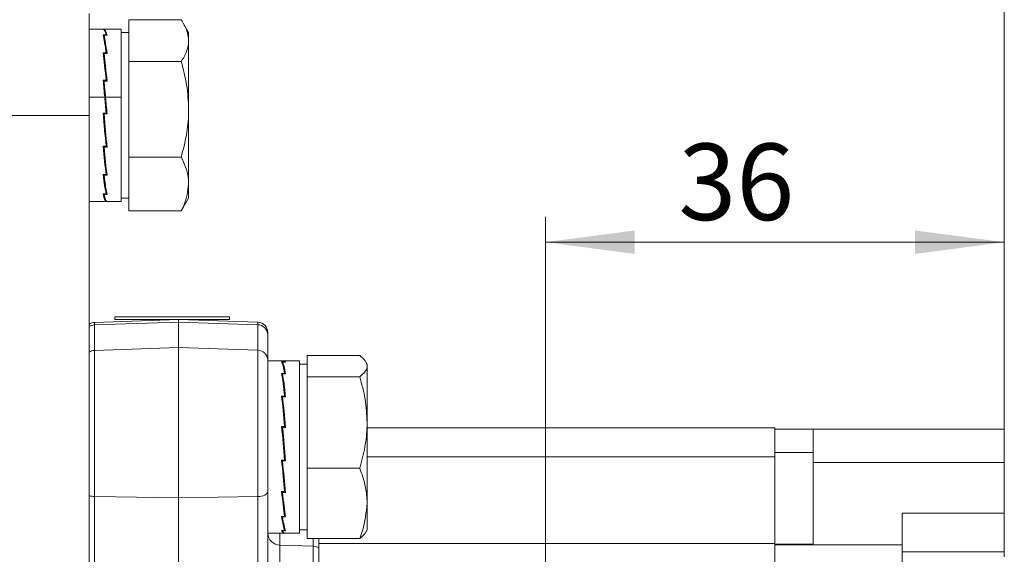
# Model space of a CAD drawing. Units: millimetres. Extents: x 0 to 840, y 0 to 594.
# Drawn here: x 695 to 773, y 471 to 513 of the extents above; entities that cross this region are included whole.
import ezdxf

# ---------------------------------------------------------------- set-up
doc = ezdxf.new("R2010")
doc.units = ezdxf.units.MM
doc.header["$LTSCALE"] = 2
doc.linetypes.add('SLD-Durchgehend', pattern=[0])
doc.styles.add('SLDTEXTSTYLE1', font='ARIAL.TTF', dxfattribs={"width": 0.948})
doc.dimstyles.new('SLDDIMSTYLE1', dxfattribs={"dimtxt": 6, "dimasz": 7, "dimexe": 0, "dimexo": 0.0625, "dimgap": 1.5, "dimtad": 1, "dimdec": 0, "dimrnd": 1e-09, "dimzin": 12, "dimdsep": 46, "dimtxsty": 'SLDTEXTSTYLE1', "dimsah": 1, "dimcen": 0.09, "dimadec": 0, "dimazin": 3, "dimtfac": 1, "dimtdec": 3, "dimtofl": 0, "dimtmove": 0, "dimatfit": 3, "dimfxl": 1, "dimfrac": 2, "dimtolj": 1, "dimtzin": 12, "dimarcsym": 0})

# ---------------------------------------------------------------- blocks, each defined once
blk = doc.blocks.new('_D_10')
at = {"color": 7, "linetype": 'SLD-Durchgehend', "lineweight": 0}
for p, q in [((736.599, 453.571), (736.599, 497.9)), ((772.591, 483.242), (772.591, 497.9)), ((772.591, 495.9), (736.599, 495.9))]:
    blk.add_line(p, q, dxfattribs=at)
for points in [[(736.599, 495.9), (743.599, 494.98), (743.599, 496.82)], [(772.591, 495.9), (765.591, 496.82), (765.591, 494.98)]]:
    blk.add_solid(points, dxfattribs=at)
at = {"color": 7, "linetype": 'SLD-Durchgehend', "lineweight": 0, "insert": (747.026, 503.634), "char_height": 6, "attachment_point": 1, "style": 'SLDTEXTSTYLE1'}
blk.add_mtext('36', dxfattribs=at)
blk = doc.blocks.new('_D_11')
at = {"color": 7, "linetype": 'SLD-Durchgehend', "lineweight": 0}
for p, q in [((569.806, 515.842), (569.806, 552.935)), ((772.591, 478.242), (772.591, 552.935)), ((569.806, 550.935), (772.591, 550.935))]:
    blk.add_line(p, q, dxfattribs=at)
for points in [[(569.806, 550.935), (576.806, 550.015), (576.806, 551.855)], [(772.591, 550.935), (765.591, 551.855), (765.591, 550.015)]]:
    blk.add_solid(points, dxfattribs=at)
at = {"color": 7, "linetype": 'SLD-Durchgehend', "lineweight": 0, "insert": (662.679, 558.669), "char_height": 6, "attachment_point": 1, "style": 'SLDTEXTSTYLE1'}
blk.add_mtext('203', dxfattribs=at)

msp = doc.modelspace()

# ---------------------------------------------------------------- linework, layer by layer
at = {"color": 7, "linetype": 'SLD-Durchgehend', "lineweight": 15}
for p, q in [((700.8057, 513.8424), (700.8057, 505.8424)), ((703.9057, 511.693), (703.9057, 513.328)), ((703.9057, 513.328), (708.0252, 513.328)), ((708.6057, 512.3424), (708.1828, 513.0749)), ((701.916, 512.5924), (700.8057, 512.5924)), ((701.9001, 512.1469), (702.0557, 512.1469)), ((701.9319, 512.5898), (701.9746, 512.5898)), ((701.9746, 512.5914), (701.9752, 512.5579)), ((702.205, 512.1204), (701.9746, 512.1204)), ((701.9746, 512.1204), (701.9814, 511.752)), ((703.3057, 512.5924), (701.9842, 512.5924)), ((702.0557, 512.147), (702.1305, 512.147)), ((702.0557, 512.1204), (702.0557, 512.1469)), ((702.1305, 512.147), (702.1301, 512.1204)), ((703.3057, 512.5924), (703.3057, 507.2686)), ((703.9057, 512.3424), (703.3057, 512.3424)), ((708.6057, 512.3424), (708.6057, 511.693)), ((701.9811, 511.7653), (701.979, 511.7653)), ((703.9057, 510.058), (703.9057, 511.693)), ((708.6057, 506.3151), (708.6057, 511.693)), ((701.9001, 510.7441), (702.0557, 510.7441)), ((702.205, 510.6936), (701.9746, 510.6936)), ((701.9746, 510.6936), (701.9818, 510.3908)), ((702.0557, 510.7444), (702.1305, 510.7444)), ((702.0557, 510.7444), (702.0557, 510.7443)), ((702.0557, 510.6936), (702.0557, 510.7441)), ((702.1489, 510.6936), (702.0862, 511.0822)), ((702.1305, 510.7444), (702.1294, 510.6936)), ((701.9805, 510.4466), (701.9362, 510.4466)), ((702.18, 508.5283), (701.9818, 510.3908)), ((703.9057, 506.3151), (703.9057, 510.058)), ((703.9057, 510.058), (708.0252, 510.058)), ((701.9001, 508.595), (702.0557, 508.595)), ((701.9158, 508.427), (701.979, 508.427)), ((701.9818, 508.3606), (701.9746, 508.5283)), ((702.205, 508.5283), (701.9746, 508.5283)), ((701.9818, 508.3606), (702.1972, 505.954)), ((702.0557, 508.5954), (702.1305, 508.5954)), ((702.0557, 508.5954), (702.0557, 508.595)), ((702.0557, 508.5283), (702.0557, 508.595)), ((702.1305, 508.5954), (702.1279, 508.5283)), ((703.3057, 507.2686), (703.3057, 499.0924)), ((701.9001, 506.0269), (702.0557, 506.0269)), ((701.9001, 506.0269), (701.9076, 506.0139)), ((702.1237, 503.5845), (701.9076, 506.0139)), ((702.0557, 506.0139), (701.9076, 506.0139)), ((702.205, 505.954), (701.9746, 505.954)), ((702.0557, 506.0274), (702.1305, 506.0274)), ((702.0557, 506.0139), (702.0557, 506.0269)), ((702.0557, 506.0139), (702.0557, 505.954)), ((702.0557, 506.0135), (702.1237, 506.0135)), ((702.1237, 506.0135), (702.1305, 506.0274)), ((703.9057, 502.5723), (703.9057, 506.3151)), ((708.6057, 500.4645), (708.6057, 506.3151)), ((700.8057, 505.8424), (700.8057, 405.8424)), ((701.9001, 503.4307), (702.0557, 503.4307)), ((702.1237, 501.4992), (701.9226, 503.4307)), ((701.9746, 503.3628), (701.9778, 503.4307)), ((702.205, 503.3628), (701.9746, 503.3628)), ((702.0557, 503.4312), (702.1305, 503.4312)), ((702.1305, 503.4312), (702.1237, 503.5845)), ((702.1267, 503.5176), (702.1908, 503.5176)), ((703.9057, 502.5723), (708.0252, 502.5723)), ((703.9057, 500.4645), (703.9057, 502.5723)), ((702.1305, 501.202), (702.1237, 501.4992)), ((702.125, 501.442), (702.1708, 501.442)), ((701.9001, 501.2017), (702.0557, 501.2017)), ((702.0718, 500.4126), (701.9505, 501.2017)), ((701.9746, 501.149), (701.9759, 501.2017)), ((702.205, 501.149), (701.9746, 501.149)), ((702.0557, 501.202), (702.1305, 501.202)), ((702.1237, 500.0751), (702.1078, 500.1781)), ((702.1305, 499.6793), (702.1237, 500.0751)), ((702.1243, 500.0364), (702.1313, 500.0364)), ((703.9057, 498.3567), (703.9057, 500.4645)), ((708.6057, 499.3424), (708.6057, 500.4645)), ((700.8057, 499.0924), (701.916, 499.0924)), ((701.9001, 499.6791), (702.0557, 499.6791)), ((701.9001, 499.0949), (702.0557, 499.0949)), ((701.9746, 499.6498), (701.9752, 499.6791)), ((702.205, 499.6498), (701.9746, 499.6498)), ((701.9746, 499.0933), (701.9746, 499.0949)), ((702.205, 499.0933), (701.9746, 499.0933)), ((701.9842, 499.0924), (703.3057, 499.0924)), ((702.0557, 499.6793), (702.1305, 499.6793)), ((702.0557, 499.0949), (702.1305, 499.0949)), ((702.1305, 499.0949), (702.1294, 499.164)), ((703.3057, 499.3424), (703.9057, 499.3424)), ((708.1828, 498.6099), (708.6057, 499.3424)), ((703.9057, 498.3567), (708.0252, 498.3567)), ((708.0252, 498.3567), (708.164, 498.6207)), ((701.2278, 489.6127), (707.8057, 489.8424)), ((702.8057, 490.0424), (711.8057, 490.0424)), ((702.8057, 489.8424), (702.8057, 490.0424)), ((702.8057, 489.8424), (711.8057, 489.8424)), ((707.8057, 489.6412), (707.8057, 489.8424)), ((707.8057, 489.8424), (714.0336, 489.6249)), ((711.8057, 490.0424), (711.8057, 489.8424)), ((707.8057, 487.6412), (707.8057, 489.6412)), ((714.8057, 488.6498), (714.8057, 488.8254)), ((714.8057, 486.6498), (714.8057, 488.6498)), ((707.8057, 475.8424), (707.8057, 487.6412)), ((717.9057, 486.1812), (717.9057, 487.0116)), ((717.9057, 487.0116), (722.0252, 487.0116)), ((716.0412, 486.5924), (714.8057, 486.5924)), ((714.8057, 476.3509), (714.8057, 486.5924)), ((715.9001, 486.5142), (716.0557, 486.5142)), ((716.205, 486.5027), (715.9746, 486.5027)), ((715.9746, 486.5027), (715.9778, 486.3196)), ((716.0557, 486.5142), (716.1305, 486.5142)), ((716.0557, 486.5027), (716.0557, 486.5142)), ((717.3057, 486.5924), (716.1094, 486.5924)), ((716.1305, 486.5142), (716.1303, 486.5027)), ((717.3057, 486.5924), (717.3057, 473.0961)), ((717.9057, 486.3424), (717.3057, 486.3424)), ((717.9057, 485.3508), (717.9057, 486.1812)), ((722.6057, 486.3424), (722.5034, 486.5196)), ((722.6057, 486.3424), (722.6057, 486.1812)), ((722.6057, 481.7662), (722.6057, 486.1812)), ((715.9001, 485.6143), (716.0557, 485.6143)), ((715.9809, 485.2646), (715.9543, 485.2646)), ((716.205, 485.5761), (715.9746, 485.5761)), ((715.9746, 485.5761), (715.9818, 485.2182)), ((716.1664, 483.7767), (715.9818, 485.2182)), ((716.0557, 485.6145), (716.1305, 485.6145)), ((716.0557, 485.5761), (716.0557, 485.6143)), ((716.1305, 485.6145), (716.1298, 485.5761)), ((717.9057, 481.7662), (717.9057, 485.3508)), ((717.9057, 485.3508), (722.0252, 485.3508)), ((715.9001, 483.8357), (716.0557, 483.8357)), ((715.98, 483.5929), (715.9256, 483.5929)), ((716.205, 483.7767), (715.9746, 483.7767)), ((715.9746, 483.7767), (715.9818, 483.531)), ((716.1886, 481.3782), (715.9818, 483.531)), ((716.0557, 483.836), (716.1305, 483.836)), ((716.0557, 483.836), (716.0557, 483.8359)), ((716.0557, 483.7767), (716.0557, 483.8357)), ((716.1305, 483.836), (716.1289, 483.7767)), ((715.9001, 481.4491), (716.0557, 481.4491)), ((715.9767, 481.3502), (715.9089, 481.3502)), ((716.205, 481.3782), (715.9746, 481.3782)), ((715.9746, 481.3782), (715.9818, 481.2823)), ((716.1978, 478.8144), (715.9818, 481.2823)), ((716.0557, 481.4496), (716.1305, 481.4496)), ((716.0557, 481.4496), (716.0557, 481.4491)), ((716.0557, 481.3782), (716.0557, 481.4491)), ((716.1305, 481.4496), (716.1259, 481.3782)), ((717.9057, 478.1815), (717.9057, 481.7662)), ((722.6057, 475.4273), (722.6057, 481.7662)), ((754.5907, 481.3424), (722.6057, 481.3424)), ((754.5907, 481.3424), (754.5907, 479.0598)), ((757.5907, 481.2424), (754.5907, 481.2424)), ((772.5907, 481.2424), (757.5907, 481.2424)), ((757.5907, 478.6327), (757.5907, 481.2424)), ((772.5907, 478.6327), (772.5907, 481.2424)), ((754.5907, 479.0598), (754.5907, 472.2773)), ((715.9001, 478.8179), (716.0557, 478.8179)), ((716.1237, 476.5666), (715.9132, 478.8179)), ((715.9746, 478.7459), (715.9818, 478.8144)), ((716.205, 478.7459), (715.9746, 478.7459)), ((715.9818, 478.8144), (716.0557, 478.8144)), ((716.0557, 478.8184), (716.1305, 478.8184)), ((716.0557, 478.8184), (716.0557, 478.8144)), ((716.0557, 478.8144), (716.1978, 478.8144)), ((716.205, 478.7459), (716.1978, 478.8144)), ((717.9057, 478.1815), (722.0252, 478.1815)), ((717.9057, 475.4273), (717.9057, 478.1815)), ((757.5907, 472.2313), (757.5907, 478.6327)), ((772.5907, 478.6327), (772.5907, 474.65)), ((716.1305, 476.3431), (716.1237, 476.5666)), ((707.8057, 463.2706), (707.8057, 475.8424)), ((714.8057, 463.7791), (714.8057, 476.3509)), ((715.9001, 476.3427), (716.0557, 476.3427)), ((716.1237, 474.7496), (715.9328, 476.3427)), ((715.9746, 476.2806), (715.9766, 476.3427)), ((716.205, 476.2806), (715.9746, 476.2806)), ((716.0557, 476.3431), (716.1305, 476.3431)), ((716.1256, 476.503), (716.1827, 476.503)), ((717.9057, 472.6731), (717.9057, 475.4273)), ((722.6057, 473.3424), (722.6057, 475.4273)), ((715.9001, 474.4003), (716.0557, 474.4003)), ((715.9746, 474.3575), (715.9755, 474.4003)), ((716.205, 474.3575), (715.9746, 474.3575)), ((716.0557, 474.4006), (716.1305, 474.4006)), ((716.1305, 474.4006), (716.1237, 474.7496)), ((716.1246, 474.6999), (716.157, 474.6999)), ((764.5907, 474.65), (764.5907, 472.1754)), ((772.5907, 474.65), (772.5907, 471.6106)), ((716.1305, 473.2865), (716.1265, 473.534)), ((714.8057, 473.0924), (716.0412, 473.0924)), ((715.9001, 473.2864), (716.0557, 473.2864)), ((715.9749, 473.2864), (715.9746, 473.2694)), ((716.205, 473.2694), (715.9746, 473.2694)), ((716.0557, 473.2865), (716.1305, 473.2865)), ((716.1094, 473.0924), (717.3057, 473.0924)), ((717.3057, 473.3424), (717.9057, 473.3424)), ((717.3057, 473.0961), (717.3057, 473.0924)), ((722.5034, 473.1651), (722.6057, 473.3424)), ((717.9057, 472.6731), (722.0252, 472.6731)), ((718.8057, 472.2773), (718.8057, 472.6731)), ((718.8057, 472.2773), (718.8057, 470.5607)), ((754.5907, 472.2773), (754.5907, 470.5607)), ((757.5907, 472.2313), (754.5907, 472.2373)), ((764.5907, 464.7424), (764.5907, 472.1754)), ((772.5907, 471.6106), (772.5907, 471.228))]:
    msp.add_line(p, q, dxfattribs=at)
at = {"color": 8, "linetype": 'SLD-Durchgehend', "lineweight": 0}
for p, q in [((702.0216, 507.2686), (700.8057, 507.2686)), ((703.3057, 507.2686), (702.0898, 507.2686)), ((700.8057, 505.8424), (693.3057, 505.8424)), ((707.8057, 489.6412), (701.2278, 489.4173)), ((701.2278, 489.6127), (701.2278, 489.4173)), ((701.2278, 487.4173), (701.2278, 489.4173)), ((714.0336, 489.4292), (707.8057, 489.6412)), ((714.0336, 489.4292), (714.0336, 489.6249)), ((714.0336, 489.4292), (714.0336, 487.4292)), ((701.2278, 487.4173), (707.8057, 487.6412)), ((701.2278, 475.9572), (701.2278, 487.4173)), ((707.8057, 487.6412), (714.0336, 487.4292)), ((714.0336, 487.4292), (714.0336, 475.9511)), ((722.6057, 479.0598), (754.5907, 479.0598)), ((754.5907, 479.4163), (757.5907, 479.4159)), ((757.5907, 478.6327), (772.5907, 478.6327)), ((701.2278, 475.9572), (707.8057, 475.8424)), ((701.2278, 463.3854), (701.2278, 475.9572)), ((707.8057, 475.8424), (714.0336, 475.9511)), ((714.0336, 475.9511), (714.0336, 463.3793)), ((772.5907, 474.65), (764.5907, 474.65)), ((716.0216, 473.0961), (714.8057, 473.0961)), ((715.7708, 473.0924), (715.7708, 472.1479)), ((717.3057, 473.0961), (716.0898, 473.0961)), ((715.7708, 472.1479), (715.7708, 464.7424)), ((718.3836, 472.0574), (715.7708, 472.1479)), ((718.3836, 472.6731), (718.3836, 472.0574)), ((718.3836, 464.7424), (718.3836, 472.0574)), ((754.5907, 472.2773), (718.8057, 472.2773)), ((764.5907, 472.1754), (754.5907, 472.1754)), ((764.5907, 471.6106), (772.5907, 471.6106))]:
    msp.add_line(p, q, dxfattribs=at)
at = {"color": 8, "linetype": 'SLD-Durchgehend', "lineweight": 0, "flags": 128}
msp.add_lwpolyline([(714.0336, 475.9511), (714.1857, 475.9611), (714.3311, 475.9854), (714.4646, 476.0232), (714.5812, 476.073), (714.6766, 476.133), (714.7475, 476.201), (714.791, 476.2745), (714.8057, 476.3509)], dxfattribs=at)
at = {"color": 7, "linetype": 'SLD-Durchgehend', "lineweight": 15}
for centre, start, end in [((701.2557, 488.8131), 92, 124.228866), ((714.0057, 488.8254), 360, 88)]:
    msp.add_arc(centre, 0.8, start, end, dxfattribs=at)
at = {"color": 8, "linetype": 'SLD-Durchgehend', "lineweight": 0}
for centre, radius, start, end in [((701.2547, 488.6038), 0.814, 91.896343, 123.479111), ((714.0165, 488.6401), 0.7893, 0.704876, 88.753645), ((701.2547, 486.6038), 0.814, 91.896343, 123.479111), ((714.0165, 486.6401), 0.7893, 0.704876, 88.753645), ((701.2408, 477.3618), 1.4047, 251.953942, 269.467448), ((715.8015, 473.1434), 0.9959, 182.938038, 268.236367), ((718.356, 471.2535), 0.8044, 56.012868, 88.033887)]:
    msp.add_arc(centre, radius, start, end, dxfattribs=at)
at = {"color": 7, "linetype": 'SLD-Durchgehend', "lineweight": 15}
for centre, major_axis, ratio, start_param, end_param in [((702.0216, 505.8424), (-0.3217, 6.75), 0.0733727, 5.5217046, 5.9143373), ((702.0216, 505.8424), (-0.1064, 6.75), 0.086057, 5.9165436, 6.2818288), ((702.0898, 505.8424), (-0.1064, 6.75), 0.086057, 5.9056751, 6.2983741), ((702.0898, 505.8424), (-0.3217, 6.75), 0.0733727, 5.5108361, 5.9035352), ((702.0216, 505.8424), (-0.4867, 6.75), 0.049546, 5.1289293, 5.521562), ((702.0898, 505.8424), (-0.4867, 6.75), 0.049546, 5.1180608, 5.5107598), ((702.0216, 505.8424), (-0.5774, 6.75), 0.0183513, 4.9237141, 5.1308658), ((702.0898, 505.8424), (-0.5774, 6.75), 0.0183513, 4.9237141, 5.1200636), ((702.0216, 505.8424), (-0.5774, 6.75), 0.0183513, 4.738233, 4.9237141), ((702.0898, 505.8424), (-0.5774, 6.75), 0.0183513, 4.7273645, 4.9237141), ((702.0216, 505.8424), (-0.5812, 6.75), 0.0155311, 1.5421116, 1.9347443), ((702.0898, 505.8424), (-0.5812, 6.75), 0.0155311, 1.5529138, 1.9456129), ((702.0216, 505.8424), (-0.4975, 6.75), 0.0471404, 1.9326735, 2.3253063), ((702.0898, 505.8424), (-0.4975, 6.75), 0.0471404, 1.9434757, 2.3361748), ((702.0216, 505.8424), (-0.3379, 6.75), 0.0717512, 2.325255, 2.7178878), ((702.0898, 505.8424), (-0.3379, 6.75), 0.0717512, 2.3360572, 2.7287563), ((702.0216, 505.8424), (-0.1257, 6.75), 0.085484, 2.7199542, 3.1125869), ((702.0216, 505.8424), (0.1064, 6.75), 0.086057, 3.1156017, 3.1702967), ((702.0898, 505.8424), (-0.1257, 6.75), 0.085484, 2.7307564, 3.1234555), ((702.0898, 505.8424), (0.1064, 6.75), 0.086057, 3.1264038, 3.1429492), ((716.0898, 479.8424), (0.0197, 6.75), 0.0874397, 6.1202847, 6.3166342), ((716.0216, 479.8424), (-0.2092, 6.75), 0.0818175, 5.735663, 6.1282957), ((716.0898, 479.8424), (-0.2092, 6.75), 0.0818175, 5.7247945, 6.1174936), ((716.0216, 479.8424), (0.0197, 6.75), 0.0874397, 6.1311532, 6.2834411), ((716.0898, 479.8424), (0.0197, 6.75), 0.0874397, 0.0334489, 0.0580803), ((716.0216, 479.8424), (-0.4051, 6.75), 0.0636544, 5.3416787, 5.7343114), ((716.0898, 479.8424), (-0.4051, 6.75), 0.0636544, 5.3308101, 5.7235092), ((716.0216, 479.8424), (-0.5385, 6.75), 0.0359162, 4.9499349, 5.3425676), ((716.0898, 479.8424), (-0.5385, 6.75), 0.0359162, 4.9390664, 5.3317654), ((716.0216, 479.8424), (-0.5902, 6.75), 0.0028815, 4.5598491, 4.9524818), ((716.0898, 479.8424), (-0.5902, 6.75), 0.0028815, 4.5489806, 4.9416797), ((716.0216, 479.8424), (-0.5533, 6.75), 0.0305743, 1.7206443, 2.1132771), ((716.0898, 479.8424), (-0.5533, 6.75), 0.0305743, 1.7314465, 2.1241456), ((716.0216, 479.8424), (-0.4327, 6.75), 0.0595329, 2.112033, 2.5046657), ((716.0898, 479.8424), (-0.4327, 6.75), 0.0595329, 2.1228352, 2.5155342), ((716.0216, 479.8424), (-0.2455, 6.75), 0.0795687, 2.5056544, 2.8982872), ((716.0898, 479.8424), (-0.2455, 6.75), 0.0795687, 2.5164566, 2.9091557), ((716.0216, 479.8424), (-0.0197, 6.75), 0.0874397, 2.900992, 3.1081437), ((716.0898, 479.8424), (-0.0197, 6.75), 0.0874397, 2.9117942, 3.1081437), ((716.0216, 479.8424), (-0.0197, 6.75), 0.0874397, 3.1081437, 3.1991611), ((716.0898, 479.8424), (-0.0197, 6.75), 0.0874397, 3.1081437, 3.1413368)]:
    msp.add_ellipse(centre, major_axis=major_axis, ratio=ratio, start_param=start_param, end_param=end_param, dxfattribs=at)
for points, knots in [([(708.0252, 513.328), (708.1874, 513.0625), (708.5149, 512.5266), (708.5753, 511.9725), (708.6057, 511.693)], [0, 0, 0, 0, 0.495458, 1, 1, 1, 1]), ([(708.6057, 511.693), (708.605, 511.6543), (708.5998, 511.3608), (708.473, 510.8074), (708.1753, 510.3093), (708.0252, 510.058)], [0, 0, 0, 0, 0.0700769, 0.5307777, 1, 1, 1, 1]), ([(708.0252, 510.058), (708.1874, 509.4501), (708.5149, 508.2233), (708.5753, 506.955), (708.6057, 506.3151)], [0, 0, 0, 0, 0.495458, 1, 1, 1, 1]), ([(708.6057, 506.3151), (708.605, 506.2264), (708.5998, 505.5546), (708.473, 504.2879), (708.1753, 503.1476), (708.0252, 502.5723)], [0, 0, 0, 0, 0.0700769, 0.5307777, 1, 1, 1, 1]), ([(708.0252, 502.5723), (708.1479, 502.312), (708.3944, 501.7891), (708.5781, 501.0808), (708.598, 500.6368), (708.6057, 500.4645)], [0, 0, 0, 0, 0.3774427, 0.75838, 1, 1, 1, 1]), ([(708.6057, 500.4645), (708.5348, 499.9105), (708.4435, 499.1968), (708.1016, 498.5103), (708.0252, 498.3567)], [0, 0, 0, 0, 0.7762867, 1, 1, 1, 1]), ([(714.8057, 479.8424), (714.8057, 480.6035), (714.8057, 482.1709), (714.8057, 484.2738), (714.8057, 485.9149), (714.8057, 486.4096), (714.8057, 486.6498)], [0, 0, 0, 0, 0.2427863, 0.5, 0.7572137, 1, 1, 1, 1]), ([(722.0252, 487.0116), (722.1874, 486.8768), (722.5149, 486.6046), (722.5753, 486.3232), (722.6057, 486.1812)], [0, 0, 0, 0, 0.495458, 1, 1, 1, 1]), ([(722.6057, 486.1812), (722.605, 486.1616), (722.5998, 486.0125), (722.473, 485.7314), (722.1753, 485.4785), (722.0252, 485.3508)], [0, 0, 0, 0, 0.0700769, 0.5307777, 1, 1, 1, 1]), ([(722.0252, 485.3508), (722.1874, 484.7687), (722.5149, 483.5937), (722.5753, 482.379), (722.6057, 481.7662)], [0, 0, 0, 0, 0.495458, 1, 1, 1, 1]), ([(722.6057, 481.7662), (722.605, 481.6812), (722.5998, 481.0378), (722.473, 479.8246), (722.1753, 478.7326), (722.0252, 478.1815)], [0, 0, 0, 0, 0.0700769, 0.5307777, 1, 1, 1, 1]), ([(722.0252, 478.1815), (722.1479, 477.8415), (722.3944, 477.1581), (722.5781, 476.2326), (722.598, 475.6525), (722.6057, 475.4273)], [0, 0, 0, 0, 0.3774427, 0.75838, 1, 1, 1, 1]), ([(722.6057, 475.4273), (722.5348, 474.7034), (722.4435, 473.7708), (722.1016, 472.8738), (722.0252, 472.6731)], [0, 0, 0, 0, 0.77628672, 1, 1, 1, 1]), ([(722.0252, 472.6731), (722.2013, 472.8075), (722.4186, 472.9732), (722.4726, 473.1445), (722.4829, 473.1769)], [0, 0, 0, 0, 0.8109007, 1, 1, 1, 1])]:
    msp.add_open_spline(points, degree=3, knots=knots, dxfattribs=at)
msp.add_open_spline([(714.8057, 476.3509), (714.8057, 476.902), (714.8057, 478.0042), (714.8057, 479.2297), (714.8057, 479.8424)], degree=3, dxfattribs=at)

# ---------------------------------------------------------------- dimensions: what is measured, and where the dimension line sits
at = {"color": 7, "linetype": 'SLD-Durchgehend', "lineweight": 0}
for base, p1, p2, picture, middle in [((772.5907, 550.935), (569.8057, 513.8424), (772.5907, 476.2424), '_D_11', (669.5545, 550.935)), ((736.5991, 495.8999), (772.5907, 481.2424), (736.5991, 451.5715), '_D_10', (751.6098, 495.8999))]:
    dim = msp.add_linear_dim(base=base, p1=p1, p2=p2, dimstyle='SLDDIMSTYLE1', dxfattribs=at)
    dim.commit()
    dim.dimension.update_dxf_attribs({"geometry": picture, "text_midpoint": middle, "dimtype": 160})

doc.saveas('drawing.dxf')
